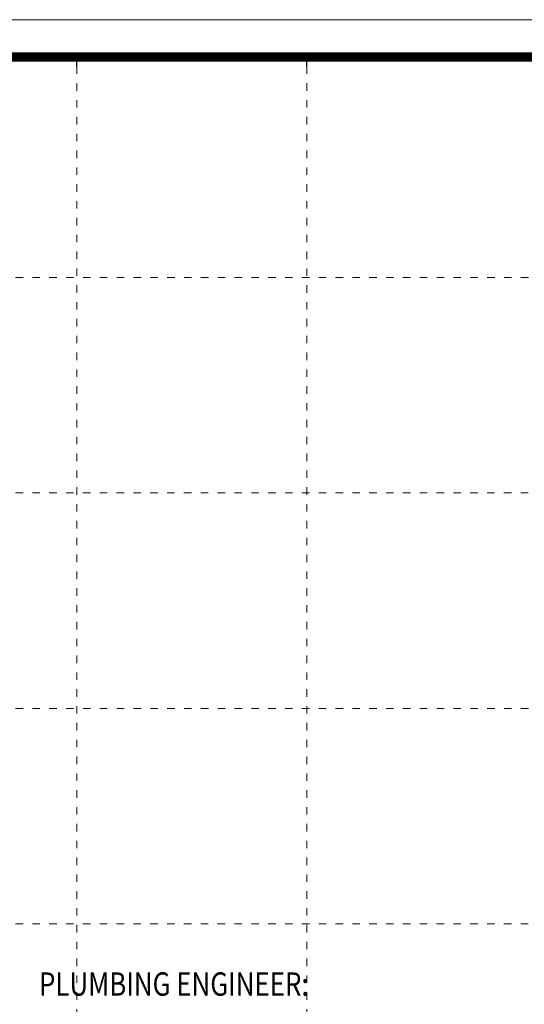
# Model space of a CAD drawing. Units: inches. Extents: x -73.1 to -27.5, y -1 to 30.1.
# Drawn here: x -43.5 to -36.7, y 16.9 to 30.1 of the extents above; entities that cross this region are included whole.
import ezdxf
from ezdxf.enums import TextEntityAlignment as Align

# ---------------------------------------------------------------- set-up
doc = ezdxf.new("R2010")
doc.units = ezdxf.units.IN
doc.header["$LTSCALE"] = 0.5
doc.header["$MEASUREMENT"] = 0
doc.linetypes.add('DOT', pattern=[0.25, 0, -0.25])
doc.layers.add('G-Anno-Nplt', color=140, linetype='Continuous', lineweight=18, plot=False)
doc.layers.add('G-TTLB-NPLT', color=251, linetype='DOT', lineweight=13, plot=False)
doc.layers.add('G-TTLB-ANNO', color=7, linetype='Continuous', lineweight=25)
doc.layers.add('G-TTLB-LINE', color=7, linetype='Continuous', lineweight=25)
doc.styles.add('TitleBlockMajorText', font='GARA.TTF')

msp = doc.modelspace()

# ---------------------------------------------------------------- linework, layer by layer
at = {"layer": 'G-Anno-Nplt'}
msp.add_lwpolyline([(-30, 0.05), (-72, 0.05), (-72, 30.05), (-30, 30.05)], close=True, dxfattribs=at)
at = {"layer": 'G-TTLB-LINE'}
for p, q in [((-42.718, 29.424), (-42.718, 29.549)), ((-39.645, 29.424), (-39.645, 29.549))]:
    msp.add_line(p, q, dxfattribs=at)
at = {"layer": 'G-TTLB-LINE', "const_width": 0.125}
msp.add_lwpolyline([(-70.438, 28.109), (-70.438, 29.55), (-33.563, 29.55)], dxfattribs=at)
at = {"layer": 'G-TTLB-NPLT', "color": 251, "linetype": 'DOT'}
for p, q in [((-42.719, 29.425), (-42.719, 0.737)), ((-39.646, 29.425), (-39.646, 0.737)), ((-70.312, 26.606), (-33.563, 26.606)), ((-70.313, 23.725), (-33.563, 23.725)), ((-70.312, 20.844), (-33.563, 20.844)), ((-70.313, 17.963), (-33.563, 17.963))]:
    msp.add_line(p, q, dxfattribs=at)

# ---------------------------------------------------------------- texts
at = {"layer": 'G-TTLB-ANNO', "style": 'TitleBlockMajorText', "width": 0.692566}
msp.add_text('PLUMBING ENGINEER:', height=0.3125, dxfattribs=at).set_placement((-43.225, 17.003), (-39.622, 17.003), align=Align.FIT)

doc.saveas('drawing.dxf')
